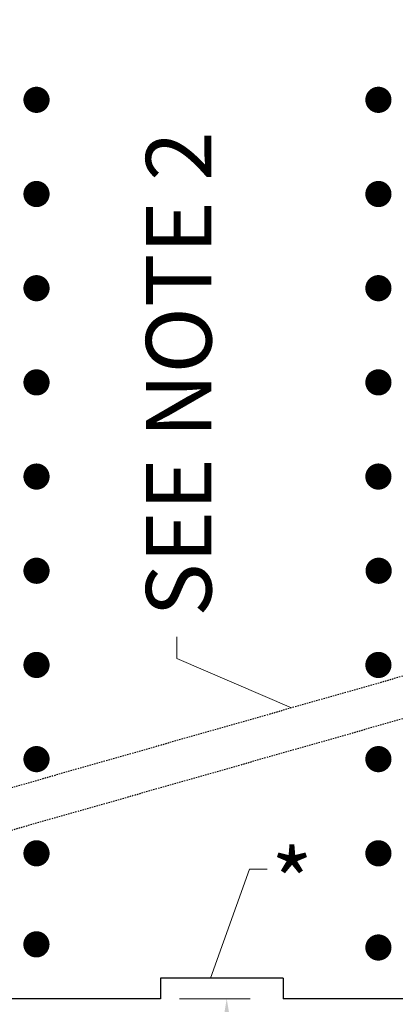
# Model space of a CAD drawing. Extents: x -41 to 378, y -373 to 85.
# Drawn here: x 50 to 85, y -204 to -113 of the extents above; entities that cross this region are included whole.
import ezdxf
from ezdxf.enums import TextEntityAlignment as Align

# ---------------------------------------------------------------- set-up
doc = ezdxf.new("R2010")
doc.units = 0
doc.header["$MEASUREMENT"] = 0
doc.linetypes.add('HIDDEN', pattern=[0.375, 0.25, -0.125])
for name, color, linetype in [('PR-BR-COMP', 1, 'Continuous'), ('PR-BR-COMP-HIDN', 1, 'HIDDEN'), ('PR-BR-DIMS', 4, 'Continuous'), ('PR-BR-REBAR', 6, 'Continuous'), ('PR-BR-TEXT', 2, 'Continuous')]:
    doc.layers.add(name, color=color, linetype=linetype)
doc.styles.add('DOT-BR-DES', font='romans.shx', dxfattribs={"oblique": 15, "height": 0.0938})
doc.styles.add('DOT-BR4', font='romans.shx', dxfattribs={"height": 0.125})
doc.dimstyles.new('DOT-BR-DES', dxfattribs={"dimtxt": 0.0938, "dimasz": 0.1, "dimexe": 0.09, "dimexo": 0.063, "dimgap": 0.05, "dimtad": 1, "dimtoh": 1, "dimdec": 4, "dimzin": 1, "dimdsep": 46, "dimlunit": 5, "dimtxsty": 'DOT-BR-DES', "dimcen": 0.09, "dimclrd": 256, "dimclre": 256, "dimclrt": 2, "dimaunit": 1, "dimadec": 4, "dimazin": 0, "dimtfac": 0.7, "dimtdec": 4, "dimtmove": 2, "dimatfit": 3, "dimfxl": 1, "dimtolj": 1, "dimtzin": 0, "dimlwd": 15, "dimlwe": 15, "dimarcsym": 0})
doc.dimstyles.new('DOT-BR-FT$0', dxfattribs={"dimtxt": 0.125, "dimasz": 0.1, "dimexe": 0.09, "dimexo": 0.0625, "dimgap": 0.05, "dimtad": 1, "dimtoh": 1, "dimdec": 3, "dimzin": 3, "dimdsep": 46, "dimlunit": 4, "dimtxsty": 'DOT-BR4', "dimcen": 0.09, "dimclrd": 256, "dimclre": 256, "dimclrt": 2, "dimaunit": 1, "dimadec": 4, "dimazin": 0, "dimtfac": 0.7, "dimtdec": 3, "dimtmove": 2, "dimatfit": 3, "dimfxl": 1, "dimtolj": 1, "dimtzin": 0, "dimlwd": 15, "dimlwe": 15, "dimarcsym": 0})
doc.dimstyles.new('DOT-BR-IN', dxfattribs={"dimtxt": 0.125, "dimasz": 0.1, "dimexe": 0.09, "dimexo": 0.0625, "dimgap": 0.05, "dimtad": 1, "dimtoh": 1, "dimdec": 3, "dimzin": 3, "dimdsep": 46, "dimlunit": 5, "dimtxsty": 'DOT-BR4', "dimcen": 0.09, "dimclrd": 256, "dimclre": 256, "dimclrt": 2, "dimaunit": 1, "dimadec": 4, "dimazin": 0, "dimtfac": 0.7, "dimtdec": 3, "dimtmove": 2, "dimatfit": 3, "dimfxl": 1, "dimtolj": 1, "dimtzin": 0, "dimlwd": 15, "dimlwe": 15, "dimarcsym": 0})

# ---------------------------------------------------------------- blocks, each defined once
blk = doc.blocks.new('*D124')
at = {"layer": 'Defpoints', "color": 0, "transparency": 16777216}
for p in [(74.252, -202.991), (69.068, -235.241), (74.252, -235.241)]:
    blk.add_point(p, dxfattribs=at)
at = {"layer": 'PR-BR-DIMS', "lineweight": 15, "transparency": 16777216}
for p, q in [((71.228, -202.991), (64.748, -202.991)), ((69.068, -207.791), (69.068, -230.441)), ((71.228, -235.241), (64.748, -235.241))]:
    blk.add_line(p, q, dxfattribs=at)
at = {"layer": 'PR-BR-DIMS', "transparency": 16777216}
for points in [[(68.268, -207.791), (69.868, -207.791), (69.068, -202.991)], [(68.268, -230.441), (69.868, -230.441), (69.068, -235.241)]]:
    blk.add_solid(points, dxfattribs=at)
at = {"layer": 'PR-BR-DIMS', "color": 2, "transparency": 16777216, "insert": (63.308, -219.866), "char_height": 4.5024, "attachment_point": 5, "rotation": 90, "style": 'DOT-BR-DES'}
blk.add_mtext("\\A1;'E'", dxfattribs=at)
blk = doc.blocks.new('*D111')
at = {"layer": 'Defpoints', "color": 0, "transparency": 16777216}
for p in [(-18.516, -112.054), (86.764, -112.054), (51.64, -198.016)]:
    blk.add_point(p, dxfattribs=at)
at = {"layer": 'PR-BR-DIMS', "lineweight": 15, "transparency": 16777216}
for p, q in [((83.764, -112.054), (-22.836, -112.054)), ((-18.516, -193.216), (-18.516, -116.854)), ((48.64, -198.016), (-22.836, -198.016))]:
    blk.add_line(p, q, dxfattribs=at)
at = {"layer": 'PR-BR-DIMS', "transparency": 16777216}
for points in [[(-19.316, -116.854), (-17.716, -116.854), (-18.516, -112.054)], [(-19.316, -193.216), (-17.716, -193.216), (-18.516, -198.016)]]:
    blk.add_solid(points, dxfattribs=at)
at = {"layer": 'PR-BR-DIMS', "color": 2, "transparency": 16777216, "insert": (-25.488, -177.299), "char_height": 6, "attachment_point": 5, "rotation": 90, "style": 'DOT-BR4'}
blk.add_mtext('\\A1;#X @ X"', dxfattribs=at)

msp = doc.modelspace()

# ---------------------------------------------------------------- linework, layer by layer
at = {"layer": 'PR-BR-COMP'}
for p, q in [((63.00175, -201.11642), (63.00175, -202.99142)), ((74.25175, -201.11642), (63.00175, -201.11642)), ((74.25175, -201.11642), (74.25175, -202.99142)), ((63.00175, -202.99142), (2.06465, -202.99142)), ((152.06465, -202.99142), (74.25175, -202.99142))]:
    msp.add_line(p, q, dxfattribs=at)
at = {"layer": 'PR-BR-COMP-HIDN', "ltscale": 0.5}
for p, q in [((88.21059, -172.6021), (47.06465, -184.33275)), ((88.21059, -176.50153), (47.06465, -188.23217))]:
    msp.add_line(p, q, dxfattribs=at)
at = {"layer": 'PR-BR-REBAR', "const_width": 1.2}
for points in [[(51.04809, -120.67892, 1), (52.24809, -120.67892, 1)], [(82.36059, -120.67892, 1), (83.56059, -120.67892, 1)], [(51.04809, -129.30392, 1), (52.24809, -129.30392, 1)], [(82.36059, -129.30392, 1), (83.56059, -129.30392, 1)], [(51.04809, -137.92892, 1), (52.24809, -137.92892, 1)], [(82.36059, -137.92892, 1), (83.56059, -137.92892, 1)], [(51.04809, -146.55392, 1), (52.24809, -146.55392, 1)], [(82.36059, -146.55392, 1), (83.56059, -146.55392, 1)], [(51.04809, -155.17892, 1), (52.24809, -155.17892, 1)], [(82.36059, -155.17892, 1), (83.56059, -155.17892, 1)], [(51.04809, -163.80392, 1), (52.24809, -163.80392, 1)], [(82.382, -163.80392, 1), (83.582, -163.80392, 1)], [(51.04809, -172.42892, 1), (52.24809, -172.42892, 1)], [(82.36173, -172.42892, 1), (83.56173, -172.42892, 1)], [(51.04809, -181.05392, 1), (52.24809, -181.05392, 1)], [(82.36059, -181.05392, 1), (83.56059, -181.05392, 1)], [(51.04809, -189.67892, 1), (52.24809, -189.67892, 1)], [(82.36059, -189.67892, 1), (83.56059, -189.67892, 1)], [(51.04, -198.01647, 1), (52.24, -198.01647, 1)], [(82.36059, -198.30392, 1), (83.56059, -198.30392, 1)]]:
    msp.add_lwpolyline(points, format="xyb", close=True, dxfattribs=at)

# ---------------------------------------------------------------- texts
at = {"layer": 'PR-BR-TEXT', "linetype": 'ByBlock', "style": 'DOT-BR4'}
msp.add_text('*', height=6, dxfattribs=at).set_placement((75.04403, -195.36615), align=Align.CENTER)
at = {"layer": 'PR-BR-TEXT', "color": 2, "insert": (61.67389, -168.00961), "char_height": 6, "width": 55.6327739, "attachment_point": 1, "rotation": 90, "style": 'DOT-BR4'}
msp.add_mtext('SEE NOTE 2', dxfattribs=at)

# ---------------------------------------------------------------- dimensions: what is measured, and where the dimension line sits
at = {"layer": 'PR-BR-DIMS'}
dim = msp.add_linear_dim(base=(-18.5162, -112.05392), p1=(51.64, -198.01647), p2=(86.76443, -112.05392), angle=90, text='#X @ X"', dimstyle='DOT-BR-FT$0', dxfattribs=at)
dim.commit()
dim.dimension.update_dxf_attribs({"geometry": '*D111', "text_midpoint": (-25.48763, -177.29863), "dimtype": 160})
dim = msp.add_linear_dim(base=(69.06775, -235.24142), p1=(74.25175, -202.99142), p2=(74.25175, -235.24142), angle=90, text="'E'", dimstyle='DOT-BR-DES', override={"dimpost": '"'}, dxfattribs=at)
dim.commit()
dim.dimension.update_dxf_attribs({"geometry": '*D124', "text_midpoint": (63.3084, -219.86642), "dimtype": 160})

# ---------------------------------------------------------------- leaders
for points in [[(75.01201, -176.365), (64.48775, -171.82838), (64.48775, -169.85401)], [(67.5726, -201.11642), (71.15278, -191.14465), (72.77697, -191.14465)]]:
    msp.add_leader(points, dimstyle='DOT-BR-IN', dxfattribs=at)

doc.saveas('drawing.dxf')
